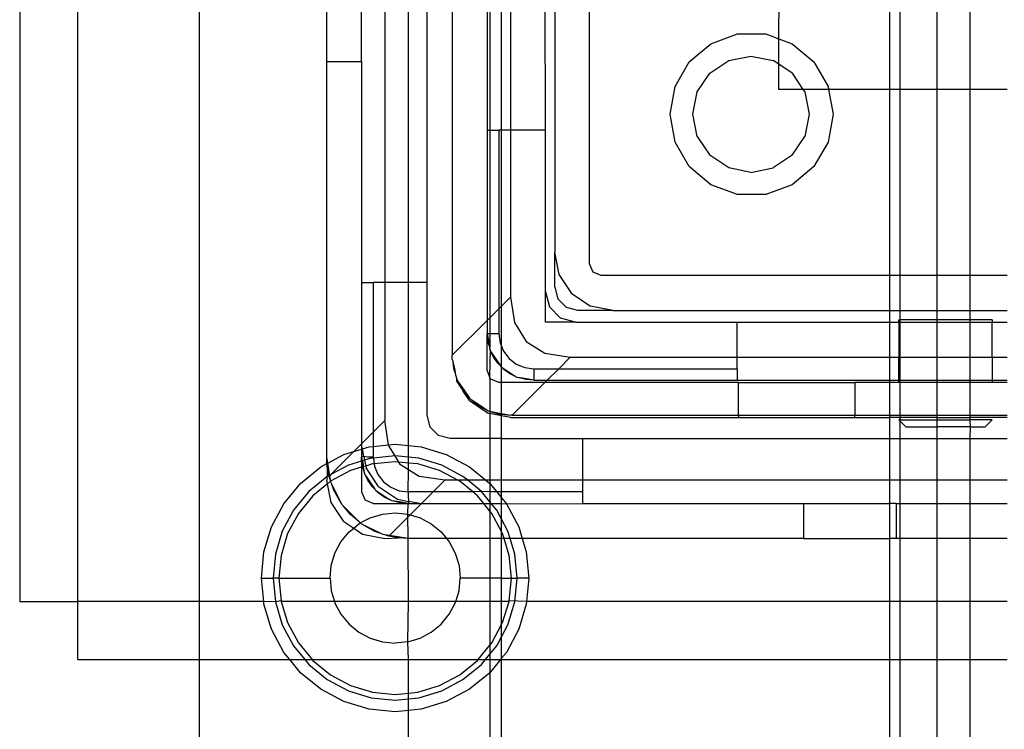
# Model space of a CAD drawing. Extents: x -101 to 101, y -32 to 33.
# Drawn here: x -34 to -32, y -22 to -21 of the extents above; entities that cross this region are included whole.
import ezdxf

# ---------------------------------------------------------------- set-up
doc = ezdxf.new("R2010")
doc.units = 0
doc.header["$MEASUREMENT"] = 0
doc.layers.get('0').update_dxf_attribs({"linetype": 'CONTINUOUS'})

msp = doc.modelspace()

# ---------------------------------------------------------------- linework, layer by layer
for p, q in [((-33.9709, -18.8374), (-33.9709, -21.7902)), ((-33.8725, -21.7902), (-33.8725, -18.8374)), ((-33.6673, -18.8374), (-33.6673, -21.7902)), ((-33.3528, -19.4004), (-33.3528, -21.2508)), ((-33.3129, -21.2508), (-33.3129, -19.4004)), ((-33.282, -19.4004), (-33.282, -21.2508)), ((-33.0064, -21.2193), (-33.0064, -19.4083)), ((-33.0654, -19.428), (-33.0654, -21.1996)), ((-32.6859, -20.8383), (-32.6851, -20.367)), ((-33.2387, -20.6996), (-33.2387, -21.3739)), ((-33.1796, -20.6996), (-33.1796, -20.9929)), ((-33.1751, -20.6996), (-33.1751, -20.9929)), ((-33.1555, -20.9929), (-33.1555, -20.6996)), ((-33.1402, -20.6996), (-33.1402, -20.9929)), ((-33.0812, -20.9929), (-33.0819, -20.698)), ((-33.4513, -20.8768), (-33.4513, -20.7193)), ((-33.3922, -20.8768), (-33.3922, -20.7193)), ((-32.362, -20.924), (-32.362, -20.7465)), ((-32.4983, -20.924), (-32.4983, -20.763)), ((-32.4813, -20.7738), (-32.4813, -20.924)), ((-32.4188, -20.7774), (-32.4188, -20.924)), ((-32.8011, -20.8466), (-32.7561, -20.8302)), ((-32.7561, -20.8302), (-32.7083, -20.8302)), ((-32.7083, -20.8302), (-32.6859, -20.8383)), ((-32.8378, -20.8773), (-32.8011, -20.8466)), ((-32.6859, -20.8383), (-32.6633, -20.8466)), ((-32.6859, -20.8815), (-32.6859, -20.8383)), ((-32.6633, -20.8466), (-32.6267, -20.8773)), ((-33.4513, -21.5461), (-33.4513, -20.8768)), ((-33.4513, -20.8768), (-33.3922, -20.8768)), ((-33.3922, -20.8768), (-33.3922, -21.2508)), ((-32.8617, -20.9188), (-32.8378, -20.8773)), ((-32.8029, -20.8963), (-32.7709, -20.875)), ((-32.7709, -20.875), (-32.7333, -20.8675)), ((-32.7333, -20.8675), (-32.6956, -20.875)), ((-32.6859, -20.8815), (-32.6956, -20.875)), ((-32.6267, -20.8773), (-32.6027, -20.9188)), ((-32.8242, -20.9282), (-32.8029, -20.8963)), ((-32.6859, -20.924), (-32.6859, -20.8815)), ((-32.6637, -20.8963), (-32.6859, -20.8815)), ((-32.6637, -20.8963), (-32.6452, -20.924)), ((-32.87, -20.9659), (-32.8617, -20.9188)), ((-32.8317, -20.9659), (-32.8242, -20.9282)), ((-32.6452, -20.924), (-32.6859, -20.924)), ((-32.6452, -20.924), (-32.6423, -20.9282)), ((-32.6018, -20.924), (-32.6452, -20.924)), ((-32.6423, -20.9282), (-32.6349, -20.9659)), ((-32.6027, -20.9188), (-32.6018, -20.924)), ((-32.6018, -20.924), (-32.5944, -20.9659)), ((-32.4983, -20.924), (-32.6018, -20.924)), ((-32.4813, -20.924), (-32.4983, -20.924)), ((-32.4983, -21.239), (-32.4983, -20.924)), ((-32.4188, -20.924), (-32.4813, -20.924)), ((-32.4813, -20.924), (-32.4813, -21.239)), ((-32.362, -20.924), (-32.4188, -20.924)), ((-32.4188, -20.924), (-32.4188, -21.239)), ((-32.2994, -20.924), (-32.362, -20.924)), ((-32.362, -21.239), (-32.362, -20.924)), ((-32.8617, -21.013), (-32.87, -20.9659)), ((-32.8242, -21.0036), (-32.8317, -20.9659)), ((-32.6349, -20.9659), (-32.6423, -21.0036)), ((-32.5944, -20.9659), (-32.6027, -21.013)), ((-33.1796, -20.9929), (-33.1796, -21.3149)), ((-33.1796, -20.9929), (-33.1751, -20.9929)), ((-33.1751, -20.9929), (-33.1599, -20.9929)), ((-33.1751, -20.9929), (-33.1751, -21.3104)), ((-33.1599, -20.9929), (-33.1599, -21.2952)), ((-33.1555, -20.9929), (-33.1599, -20.9929)), ((-33.1402, -20.9929), (-33.1555, -20.9929)), ((-33.1555, -21.2907), (-33.1555, -20.9929)), ((-33.1402, -20.9929), (-33.1402, -21.2755)), ((-33.0812, -20.9929), (-33.1402, -20.9929)), ((-33.0812, -21.2665), (-33.0812, -20.9929)), ((-32.8378, -21.0545), (-32.8617, -21.013)), ((-32.8242, -21.0036), (-32.8029, -21.0355)), ((-32.6637, -21.0355), (-32.6423, -21.0036)), ((-32.6027, -21.013), (-32.6267, -21.0545)), ((-32.7709, -21.0568), (-32.8029, -21.0355)), ((-32.6637, -21.0355), (-32.6956, -21.0568)), ((-32.8011, -21.0852), (-32.8378, -21.0545)), ((-32.7333, -21.0643), (-32.7709, -21.0568)), ((-32.7333, -21.0643), (-32.6956, -21.0568)), ((-32.6267, -21.0545), (-32.6633, -21.0852)), ((-32.7561, -21.1016), (-32.8011, -21.0852)), ((-32.6633, -21.0852), (-32.7083, -21.1016)), ((-32.7083, -21.1016), (-32.7561, -21.1016)), ((-33.0654, -21.2587), (-33.0654, -21.1996)), ((-33.0579, -21.2373), (-33.0654, -21.1996)), ((-33.0006, -21.2332), (-33.0064, -21.2193)), ((-33.0366, -21.2692), (-33.0579, -21.2373)), ((-32.9867, -21.239), (-33.0006, -21.2332)), ((-32.4983, -21.239), (-32.9867, -21.239)), ((-32.4813, -21.239), (-32.4983, -21.239)), ((-32.4983, -21.298), (-32.4983, -21.239)), ((-32.4188, -21.239), (-32.4813, -21.239)), ((-32.4813, -21.239), (-32.4813, -21.298)), ((-32.362, -21.239), (-32.4188, -21.239)), ((-32.4188, -21.239), (-32.4188, -21.298)), ((-32.2994, -21.239), (-32.362, -21.239)), ((-32.362, -21.298), (-32.362, -21.239)), ((-33.3922, -21.2508), (-33.3725, -21.2508)), ((-33.3922, -21.2508), (-33.3922, -21.5235)), ((-33.3528, -21.2508), (-33.3725, -21.2508)), ((-33.3725, -21.2508), (-33.3725, -21.5038)), ((-33.3528, -21.2508), (-33.3528, -21.4842)), ((-33.3129, -21.2508), (-33.3528, -21.2508)), ((-33.282, -21.2508), (-33.3129, -21.2508)), ((-33.3129, -21.5267), (-33.3129, -21.2508)), ((-33.282, -21.2508), (-33.282, -21.4752)), ((-33.0654, -21.2587), (-33.0602, -21.2784)), ((-33.1402, -21.2755), (-33.1555, -21.2907)), ((-33.1402, -21.2755), (-33.1336, -21.3186)), ((-33.0812, -21.3177), (-33.0812, -21.2665)), ((-33.0812, -21.2665), (-33.0743, -21.2921)), ((-33.0457, -21.2928), (-33.0602, -21.2784)), ((-33.0366, -21.2692), (-33.0047, -21.2905)), ((-33.1599, -21.2952), (-33.1751, -21.3104)), ((-33.1555, -21.2907), (-33.1599, -21.2952)), ((-33.1599, -21.2952), (-33.1599, -21.3374)), ((-33.1555, -21.3586), (-33.1555, -21.2907)), ((-33.0556, -21.3109), (-33.0743, -21.2921)), ((-33.0261, -21.298), (-33.0457, -21.2928)), ((-32.967, -21.298), (-33.0047, -21.2905)), ((-33.1751, -21.3104), (-33.1796, -21.3149)), ((-33.1751, -21.3104), (-33.1751, -21.3374)), ((-33.03, -21.3177), (-33.0556, -21.3109)), ((-32.967, -21.298), (-33.0261, -21.298)), ((-32.967, -21.298), (-32.4983, -21.298)), ((-32.4983, -21.298), (-32.4813, -21.298)), ((-32.4983, -21.3177), (-32.4983, -21.298)), ((-32.4828, -21.3177), (-32.4828, -21.3138)), ((-32.4828, -21.3138), (-32.4813, -21.3138)), ((-32.4813, -21.298), (-32.4188, -21.298)), ((-32.4813, -21.298), (-32.4813, -21.3138)), ((-32.4813, -21.3138), (-32.4813, -21.3177)), ((-32.4188, -21.3138), (-32.4813, -21.3138)), ((-32.4188, -21.298), (-32.362, -21.298)), ((-32.4188, -21.298), (-32.4188, -21.3138)), ((-32.4188, -21.3138), (-32.4188, -21.3177)), ((-32.362, -21.3138), (-32.4188, -21.3138)), ((-32.362, -21.298), (-32.2994, -21.298)), ((-32.362, -21.3138), (-32.362, -21.298)), ((-32.362, -21.3177), (-32.362, -21.3138)), ((-32.3253, -21.3138), (-32.362, -21.3138)), ((-32.3253, -21.3138), (-32.3253, -21.3177)), ((-33.1796, -21.3149), (-33.2387, -21.3739)), ((-33.1796, -21.3149), (-33.1796, -21.3374)), ((-33.1336, -21.3186), (-33.114, -21.3506)), ((-33.03, -21.3177), (-33.0812, -21.3177)), ((-33.03, -21.3177), (-32.7564, -21.3177)), ((-32.7564, -21.3768), (-32.7564, -21.3177)), ((-32.7564, -21.3177), (-32.4983, -21.3177)), ((-32.4983, -21.3177), (-32.4828, -21.3177)), ((-32.4983, -21.3768), (-32.4983, -21.3177)), ((-32.4828, -21.3177), (-32.4813, -21.3177)), ((-32.4828, -21.3177), (-32.4828, -21.3768)), ((-32.4813, -21.3177), (-32.4188, -21.3177)), ((-32.4813, -21.3177), (-32.4813, -21.3768)), ((-32.4188, -21.3177), (-32.362, -21.3177)), ((-32.4188, -21.3177), (-32.4188, -21.3768)), ((-32.362, -21.3177), (-32.3253, -21.3177)), ((-32.362, -21.3768), (-32.362, -21.3177)), ((-32.3253, -21.3177), (-32.2994, -21.3177)), ((-32.3253, -21.3768), (-32.3253, -21.3177)), ((-33.1796, -21.4004), (-33.1796, -21.3374)), ((-33.1784, -21.3511), (-33.1796, -21.3374)), ((-33.1751, -21.3374), (-33.1796, -21.3374)), ((-33.1796, -21.3374), (-33.1751, -21.3599)), ((-33.1751, -21.3374), (-33.1751, -21.3599)), ((-33.1599, -21.3374), (-33.1751, -21.3374)), ((-33.1599, -21.3374), (-33.1579, -21.3527)), ((-33.1751, -21.3599), (-33.1784, -21.3511)), ((-33.1751, -21.3633), (-33.1751, -21.3599)), ((-33.1749, -21.3643), (-33.1751, -21.3633)), ((-33.1579, -21.3527), (-33.1555, -21.3586)), ((-33.1555, -21.3586), (-33.152, -21.3669)), ((-33.1555, -21.3938), (-33.1555, -21.3586)), ((-33.114, -21.3506), (-33.0821, -21.3702)), ((-33.2387, -21.3807), (-33.2387, -21.3739)), ((-33.1749, -21.3643), (-33.1756, -21.4101)), ((-33.1736, -21.3675), (-33.1749, -21.3643)), ((-33.1728, -21.3688), (-33.1736, -21.3675)), ((-33.1691, -21.3768), (-33.1728, -21.3688)), ((-33.1728, -21.3688), (-33.1574, -21.3918)), ((-33.1612, -21.388), (-33.1691, -21.3768)), ((-33.152, -21.3669), (-33.1426, -21.3792)), ((-33.1426, -21.3792), (-33.1304, -21.3886)), ((-33.0821, -21.3702), (-33.039, -21.3768)), ((-33.0586, -21.3965), (-33.039, -21.3768)), ((-33.039, -21.3768), (-32.7564, -21.3768)), ((-32.7564, -21.3965), (-32.7564, -21.3768)), ((-32.7564, -21.3768), (-32.4983, -21.3768)), ((-32.4983, -21.3768), (-32.4828, -21.3768)), ((-32.4983, -21.4162), (-32.4983, -21.3768)), ((-32.4828, -21.3768), (-32.4813, -21.3768)), ((-32.4828, -21.4162), (-32.4828, -21.3768)), ((-32.4813, -21.3768), (-32.4188, -21.3768)), ((-32.4813, -21.3768), (-32.4813, -21.4162)), ((-32.4188, -21.3768), (-32.362, -21.3768)), ((-32.4188, -21.3768), (-32.4188, -21.4162)), ((-32.362, -21.3768), (-32.3253, -21.3768)), ((-32.362, -21.4162), (-32.362, -21.3768)), ((-32.3253, -21.3768), (-32.2994, -21.3768)), ((-32.3253, -21.3768), (-32.3253, -21.4162)), ((-33.2387, -21.3807), (-33.238, -21.3835)), ((-33.238, -21.3835), (-33.2379, -21.3846)), ((-33.2379, -21.3846), (-33.2343, -21.3989)), ((-33.2379, -21.3846), (-33.2368, -21.396)), ((-33.2368, -21.396), (-33.234, -21.4043)), ((-33.1574, -21.3918), (-33.1612, -21.388)), ((-33.1565, -21.3931), (-33.1574, -21.3918)), ((-33.1565, -21.3931), (-33.1555, -21.3938)), ((-33.1515, -21.3977), (-33.1555, -21.3938)), ((-33.1555, -21.4201), (-33.1555, -21.3938)), ((-33.1555, -21.3938), (-33.1322, -21.4093)), ((-33.1304, -21.3886), (-33.1161, -21.3945)), ((-33.1161, -21.3945), (-33.1009, -21.3965)), ((-33.1009, -21.3965), (-33.0586, -21.3965)), ((-33.1009, -21.3965), (-33.1009, -21.4162)), ((-33.0783, -21.4162), (-33.0586, -21.3965)), ((-33.0586, -21.3965), (-32.7564, -21.3965)), ((-32.7564, -21.3965), (-32.7564, -21.4162)), ((-33.2343, -21.3989), (-33.234, -21.4043)), ((-33.234, -21.4043), (-33.2334, -21.4069)), ((-33.2334, -21.4069), (-33.2312, -21.4145)), ((-33.1796, -21.4004), (-33.1756, -21.4101)), ((-33.1751, -21.4112), (-33.1756, -21.4101)), ((-33.1738, -21.4143), (-33.1751, -21.4112)), ((-33.1751, -21.4112), (-33.1751, -21.4686)), ((-33.1402, -21.4056), (-33.1515, -21.3977)), ((-33.1322, -21.4093), (-33.1402, -21.4056)), ((-33.131, -21.4102), (-33.1322, -21.4093)), ((-33.131, -21.4102), (-33.1278, -21.4114)), ((-33.1145, -21.415), (-33.1278, -21.4114)), ((-33.1159, -21.4132), (-33.1278, -21.4114)), ((-33.1009, -21.4162), (-33.1159, -21.4132)), ((-33.2312, -21.4145), (-33.23, -21.4172)), ((-33.2312, -21.4184), (-33.2312, -21.4145)), ((-33.2312, -21.4184), (-33.2221, -21.4315)), ((-33.23, -21.4172), (-33.2288, -21.4188)), ((-33.2288, -21.4188), (-33.2192, -21.4325)), ((-33.2288, -21.4188), (-33.2221, -21.4315)), ((-33.1599, -21.4201), (-33.1738, -21.4143)), ((-33.1555, -21.4201), (-33.1599, -21.4201)), ((-33.0823, -21.4201), (-33.1555, -21.4201)), ((-33.1555, -21.4722), (-33.1555, -21.4201)), ((-33.1374, -21.4752), (-33.0823, -21.4201)), ((-33.1009, -21.4162), (-33.1145, -21.415)), ((-33.1009, -21.4162), (-33.0783, -21.4162)), ((-33.0823, -21.4201), (-33.0783, -21.4162)), ((-32.7544, -21.4201), (-33.0823, -21.4201)), ((-33.0783, -21.4162), (-32.7564, -21.4162)), ((-32.7564, -21.4162), (-32.4983, -21.4162)), ((-32.7544, -21.4752), (-32.7544, -21.4201)), ((-32.7544, -21.4201), (-32.5576, -21.4201)), ((-32.4983, -21.4201), (-32.5576, -21.4201)), ((-32.5576, -21.4201), (-32.5576, -21.4752)), ((-32.4983, -21.4162), (-32.4828, -21.4162)), ((-32.4983, -21.4201), (-32.4983, -21.4162)), ((-32.4983, -21.4752), (-32.4983, -21.4201)), ((-32.4828, -21.4201), (-32.4983, -21.4201)), ((-32.4828, -21.4201), (-32.4828, -21.4162)), ((-32.4828, -21.4162), (-32.4813, -21.4162)), ((-32.4813, -21.4201), (-32.4828, -21.4201)), ((-32.4813, -21.4162), (-32.4188, -21.4162)), ((-32.4813, -21.4162), (-32.4813, -21.4201)), ((-32.4813, -21.4201), (-32.4813, -21.4752)), ((-32.4188, -21.4201), (-32.4813, -21.4201)), ((-32.4188, -21.4162), (-32.362, -21.4162)), ((-32.4188, -21.4162), (-32.4188, -21.4201)), ((-32.4188, -21.4201), (-32.4188, -21.4752)), ((-32.362, -21.4201), (-32.4188, -21.4201)), ((-32.362, -21.4162), (-32.3253, -21.4162)), ((-32.362, -21.4201), (-32.362, -21.4162)), ((-32.362, -21.4752), (-32.362, -21.4201)), ((-32.3253, -21.4201), (-32.362, -21.4201)), ((-32.3253, -21.4162), (-32.3253, -21.4201)), ((-32.3253, -21.4162), (-32.2994, -21.4162)), ((-32.2994, -21.4201), (-32.3253, -21.4201)), ((-33.2221, -21.4315), (-33.2205, -21.4343)), ((-33.2098, -21.4503), (-33.2205, -21.4343)), ((-33.2205, -21.4343), (-33.2098, -21.4464)), ((-33.2192, -21.4325), (-33.2098, -21.4464)), ((-33.2098, -21.4464), (-33.2084, -21.4478)), ((-33.2098, -21.4503), (-33.1779, -21.4717)), ((-33.2084, -21.4478), (-33.2071, -21.4486)), ((-33.2071, -21.4486), (-33.1927, -21.4579)), ((-33.2071, -21.4486), (-33.1949, -21.4586)), ((-33.1949, -21.4586), (-33.1779, -21.4677)), ((-33.1927, -21.4579), (-33.1779, -21.4677)), ((-33.282, -21.4752), (-33.2767, -21.4949)), ((-33.1779, -21.4677), (-33.1751, -21.4686)), ((-33.1779, -21.4717), (-33.1751, -21.4722)), ((-33.1751, -21.4686), (-33.1594, -21.4733)), ((-33.1751, -21.4686), (-33.1586, -21.4716)), ((-33.1751, -21.4686), (-33.1751, -21.4722)), ((-33.1751, -21.4722), (-33.1751, -21.5146)), ((-33.1555, -21.4761), (-33.1751, -21.4722)), ((-33.1594, -21.4733), (-33.1555, -21.4737)), ((-33.1586, -21.4716), (-33.1555, -21.4722)), ((-33.1555, -21.4722), (-33.1402, -21.4752)), ((-33.1555, -21.4737), (-33.1555, -21.4722)), ((-33.1555, -21.4737), (-33.1402, -21.4752)), ((-33.1555, -21.4761), (-33.1555, -21.4737)), ((-33.1402, -21.4791), (-33.1555, -21.4761)), ((-33.1555, -21.5146), (-33.1555, -21.4761)), ((-33.1374, -21.4752), (-33.1402, -21.4752)), ((-33.1402, -21.4791), (-32.7544, -21.4791)), ((-33.1374, -21.4752), (-32.7544, -21.4752)), ((-32.7544, -21.4752), (-32.7544, -21.4791)), ((-32.7544, -21.4752), (-32.5576, -21.4752)), ((-32.7544, -21.4791), (-32.5576, -21.4791)), ((-32.5576, -21.4791), (-32.5576, -21.4752)), ((-32.5576, -21.4752), (-32.4983, -21.4752)), ((-32.5576, -21.4791), (-32.4983, -21.4791)), ((-32.4983, -21.4752), (-32.4813, -21.4752)), ((-32.4983, -21.4791), (-32.4983, -21.4752)), ((-32.4983, -21.5146), (-32.4983, -21.4791)), ((-32.4813, -21.4791), (-32.4983, -21.4791)), ((-32.4813, -21.4752), (-32.4188, -21.4752)), ((-32.4813, -21.4752), (-32.4813, -21.4791)), ((-32.4813, -21.4791), (-32.4807, -21.4831)), ((-32.4188, -21.4791), (-32.4813, -21.4791)), ((-32.4188, -21.4752), (-32.362, -21.4752)), ((-32.4188, -21.4752), (-32.4188, -21.4791)), ((-32.4188, -21.4791), (-32.4188, -21.4831)), ((-32.4188, -21.4791), (-32.362, -21.4791)), ((-32.362, -21.4752), (-32.2994, -21.4752)), ((-32.362, -21.4791), (-32.362, -21.4752)), ((-32.362, -21.4831), (-32.362, -21.4791)), ((-32.2994, -21.4791), (-32.362, -21.4791)), ((-33.3528, -21.4842), (-33.3725, -21.5038)), ((-33.3465, -21.5255), (-33.3528, -21.4842)), ((-33.2767, -21.4949), (-33.2623, -21.5093)), ((-32.4807, -21.4831), (-32.4828, -21.4831)), ((-32.4828, -21.4831), (-32.4813, -21.4845)), ((-32.4807, -21.4831), (-32.4813, -21.4845)), ((-32.4813, -21.4845), (-32.4813, -21.5146)), ((-32.4709, -21.4949), (-32.4813, -21.4845)), ((-32.4807, -21.4831), (-32.4188, -21.4831)), ((-32.4709, -21.4949), (-32.4188, -21.4949)), ((-32.4188, -21.4831), (-32.4188, -21.4949)), ((-32.4188, -21.4831), (-32.362, -21.4831)), ((-32.4188, -21.4949), (-32.4188, -21.5146)), ((-32.3617, -21.4949), (-32.4188, -21.4949)), ((-32.3617, -21.4949), (-32.362, -21.4831)), ((-32.3253, -21.4831), (-32.362, -21.4831)), ((-32.362, -21.5146), (-32.3617, -21.4949)), ((-32.3617, -21.4949), (-32.3371, -21.4949)), ((-32.3253, -21.4831), (-32.3371, -21.4949)), ((-33.3725, -21.5038), (-33.3922, -21.5235)), ((-33.3725, -21.5038), (-33.3725, -21.5281)), ((-33.2426, -21.5146), (-33.2623, -21.5093)), ((-33.3922, -21.5235), (-33.4052, -21.5365)), ((-33.3922, -21.5235), (-33.3922, -21.5264)), ((-33.391, -21.5322), (-33.3922, -21.5264)), ((-33.3922, -21.5264), (-33.3922, -21.5326)), ((-33.391, -21.5322), (-33.3797, -21.5288)), ((-33.3797, -21.5288), (-33.3725, -21.5281)), ((-33.3725, -21.5281), (-33.3465, -21.5255)), ((-33.3725, -21.5281), (-33.3725, -21.5461)), ((-33.3465, -21.5255), (-33.3355, -21.5244)), ((-33.3462, -21.5273), (-33.3465, -21.5255)), ((-33.3355, -21.5441), (-33.3462, -21.5273)), ((-33.3355, -21.5244), (-33.3129, -21.5267)), ((-33.3129, -21.5267), (-33.2913, -21.5288)), ((-33.3129, -21.5463), (-33.3129, -21.5267)), ((-33.2913, -21.5288), (-33.2489, -21.5417)), ((-33.1751, -21.5146), (-33.2426, -21.5146)), ((-33.1555, -21.5146), (-33.1751, -21.5146)), ((-33.1751, -21.5146), (-33.1751, -21.5854)), ((-33.1555, -21.5146), (-33.0182, -21.5146)), ((-33.1555, -21.5854), (-33.1555, -21.5146)), ((-33.0182, -21.5146), (-33.0182, -21.5854)), ((-33.0182, -21.5146), (-32.4983, -21.5146)), ((-32.4983, -21.5146), (-32.4813, -21.5146)), ((-32.4983, -21.5854), (-32.4983, -21.5146)), ((-32.4813, -21.5146), (-32.4188, -21.5146)), ((-32.4813, -21.5146), (-32.4813, -21.5854)), ((-32.4188, -21.5146), (-32.362, -21.5146)), ((-32.4188, -21.5146), (-32.4188, -21.5854)), ((-32.362, -21.5146), (-32.2994, -21.5146)), ((-32.362, -21.5854), (-32.362, -21.5146)), ((-33.4513, -21.5572), (-33.4513, -21.5461)), ((-33.4496, -21.5564), (-33.4513, -21.5461)), ((-33.4496, -21.5564), (-33.4221, -21.5417)), ((-33.4052, -21.5365), (-33.4444, -21.5758)), ((-33.4221, -21.5417), (-33.4052, -21.5365)), ((-33.4052, -21.5365), (-33.3922, -21.5326)), ((-33.3922, -21.5326), (-33.391, -21.5322)), ((-33.3922, -21.5326), (-33.3922, -21.5461)), ((-33.3885, -21.5452), (-33.3922, -21.5461)), ((-33.3922, -21.553), (-33.3922, -21.5461)), ((-33.3909, -21.5526), (-33.3922, -21.5461)), ((-33.3885, -21.5452), (-33.391, -21.5322)), ((-33.3824, -21.5461), (-33.3885, -21.5452)), ((-33.3885, -21.5452), (-33.3872, -21.5515)), ((-33.3725, -21.5461), (-33.3824, -21.5461)), ((-33.3725, -21.5461), (-33.3723, -21.5477)), ((-33.3355, -21.5441), (-33.3723, -21.5477)), ((-33.3129, -21.5463), (-33.3355, -21.5441)), ((-33.3295, -21.5545), (-33.3355, -21.5441)), ((-33.2952, -21.5481), (-33.3129, -21.5463)), ((-33.3129, -21.5562), (-33.3129, -21.5463)), ((-33.2489, -21.5417), (-33.2097, -21.5626)), ((-33.4956, -21.5907), (-33.4613, -21.5626)), ((-33.4613, -21.5626), (-33.4513, -21.5572)), ((-33.4513, -21.5572), (-33.4496, -21.5564)), ((-33.4503, -21.5625), (-33.4513, -21.5572)), ((-33.4476, -21.5774), (-33.4503, -21.5625)), ((-33.4503, -21.5625), (-33.4503, -21.5789)), ((-33.4463, -21.5776), (-33.4496, -21.5564)), ((-33.4146, -21.5598), (-33.4444, -21.5758)), ((-33.3922, -21.553), (-33.4146, -21.5598)), ((-33.3922, -21.5633), (-33.4108, -21.5689)), ((-33.3909, -21.5526), (-33.3922, -21.553)), ((-33.391, -21.5597), (-33.3922, -21.553)), ((-33.3922, -21.553), (-33.3922, -21.5633)), ((-33.3902, -21.5627), (-33.3922, -21.5633)), ((-33.3922, -21.5633), (-33.3922, -21.6051)), ((-33.3902, -21.5627), (-33.391, -21.5597)), ((-33.3872, -21.5515), (-33.3909, -21.5526)), ((-33.3909, -21.5526), (-33.389, -21.5623)), ((-33.389, -21.5623), (-33.3902, -21.5627)), ((-33.3875, -21.573), (-33.3902, -21.5627)), ((-33.3853, -21.5612), (-33.389, -21.5623)), ((-33.3875, -21.573), (-33.389, -21.5623)), ((-33.3758, -21.5481), (-33.3872, -21.5515)), ((-33.3872, -21.5515), (-33.3853, -21.5612)), ((-33.3739, -21.5577), (-33.3853, -21.5612)), ((-33.3853, -21.5612), (-33.3847, -21.5641)), ((-33.3723, -21.5477), (-33.3758, -21.5481)), ((-33.371, -21.5574), (-33.3739, -21.5577)), ((-33.3723, -21.5477), (-33.371, -21.5574)), ((-33.3355, -21.5539), (-33.371, -21.5574)), ((-33.371, -21.5574), (-33.3705, -21.5614)), ((-33.3705, -21.5614), (-33.3646, -21.5756)), ((-33.3295, -21.5545), (-33.3355, -21.5539)), ((-33.3266, -21.5592), (-33.3295, -21.5545)), ((-33.3129, -21.5562), (-33.3295, -21.5545)), ((-33.3129, -21.5676), (-33.3266, -21.5592)), ((-33.2971, -21.5577), (-33.3129, -21.5562)), ((-33.3129, -21.5676), (-33.3129, -21.5562)), ((-33.2602, -21.5689), (-33.2971, -21.5577)), ((-33.2564, -21.5598), (-33.2952, -21.5481)), ((-33.2207, -21.5789), (-33.2564, -21.5598)), ((-33.2097, -21.5626), (-33.1819, -21.5854)), ((-33.4513, -21.5797), (-33.4817, -21.6046)), ((-33.4503, -21.5789), (-33.4513, -21.5797)), ((-33.4513, -21.5797), (-33.4513, -21.5854)), ((-33.4476, -21.5774), (-33.4503, -21.5789)), ((-33.4473, -21.5787), (-33.4476, -21.5774)), ((-33.4463, -21.5776), (-33.4476, -21.5774)), ((-33.4463, -21.5776), (-33.4473, -21.5787)), ((-33.445, -21.5855), (-33.4473, -21.5787)), ((-33.4444, -21.5758), (-33.4463, -21.5776)), ((-33.445, -21.5855), (-33.4463, -21.5776)), ((-33.4108, -21.5689), (-33.4449, -21.5871)), ((-33.3862, -21.5762), (-33.3875, -21.573)), ((-33.3854, -21.5774), (-33.3862, -21.5762)), ((-33.3817, -21.5854), (-33.3854, -21.5774)), ((-33.3854, -21.5774), (-33.37, -21.6005)), ((-33.3634, -21.596), (-33.3847, -21.5641)), ((-33.3646, -21.5756), (-33.3552, -21.5878)), ((-33.3135, -21.6051), (-33.3129, -21.5676)), ((-33.2947, -21.5788), (-33.3129, -21.5676)), ((-33.2516, -21.5854), (-33.2947, -21.5788)), ((-33.2293, -21.5854), (-33.2602, -21.5689)), ((-33.2127, -21.5854), (-33.2207, -21.5789)), ((-33.5237, -21.625), (-33.4956, -21.5907)), ((-33.4501, -21.5914), (-33.4747, -21.6116)), ((-33.4501, -21.5914), (-33.4513, -21.5854)), ((-33.4449, -21.5871), (-33.4501, -21.5914)), ((-33.4438, -21.6231), (-33.4501, -21.5914)), ((-33.4449, -21.5871), (-33.445, -21.5855)), ((-33.4445, -21.5887), (-33.4449, -21.5871)), ((-33.4427, -21.5921), (-33.4445, -21.5887)), ((-33.427, -21.6242), (-33.4427, -21.5921)), ((-33.4393, -21.6023), (-33.4427, -21.5921)), ((-33.3738, -21.5967), (-33.3817, -21.5854)), ((-33.37, -21.6005), (-33.3738, -21.5967)), ((-33.3634, -21.596), (-33.3314, -21.6173)), ((-33.3552, -21.5878), (-33.343, -21.5972)), ((-33.343, -21.5972), (-33.3287, -21.6031)), ((-33.2516, -21.5854), (-33.2712, -21.6051)), ((-33.2293, -21.5854), (-33.2516, -21.5854)), ((-33.2261, -21.5871), (-33.2293, -21.5854)), ((-33.2127, -21.5854), (-33.2293, -21.5854)), ((-33.2042, -21.6051), (-33.2261, -21.5871)), ((-33.1893, -21.6046), (-33.2127, -21.5854)), ((-33.1819, -21.5854), (-33.2127, -21.5854)), ((-33.1819, -21.5854), (-33.1754, -21.5907)), ((-33.1751, -21.5854), (-33.1819, -21.5854)), ((-33.1751, -21.5854), (-33.1754, -21.5907)), ((-33.1754, -21.5907), (-33.1636, -21.6051)), ((-33.1754, -21.5907), (-33.1751, -21.6051)), ((-33.1555, -21.5854), (-33.1751, -21.5854)), ((-33.0182, -21.5854), (-33.1555, -21.5854)), ((-33.1555, -21.6051), (-33.1555, -21.5854)), ((-33.0182, -21.5854), (-33.0182, -21.6051)), ((-32.4983, -21.5854), (-33.0182, -21.5854)), ((-32.4983, -21.6248), (-32.4983, -21.5854)), ((-32.4813, -21.5854), (-32.4983, -21.5854)), ((-32.4188, -21.5854), (-32.4813, -21.5854)), ((-32.4813, -21.5854), (-32.4813, -21.6248)), ((-32.362, -21.5854), (-32.4188, -21.5854)), ((-32.4188, -21.5854), (-32.4188, -21.6248)), ((-32.2994, -21.5854), (-32.362, -21.5854)), ((-32.362, -21.6248), (-32.362, -21.5854)), ((-33.4817, -21.6046), (-33.5074, -21.636)), ((-33.4747, -21.6116), (-33.4992, -21.6414)), ((-33.427, -21.6242), (-33.4393, -21.6023)), ((-33.3922, -21.6051), (-33.3864, -21.619)), ((-33.3691, -21.6017), (-33.37, -21.6005)), ((-33.3679, -21.6026), (-33.3691, -21.6017)), ((-33.3641, -21.6064), (-33.3679, -21.6026)), ((-33.3679, -21.6026), (-33.3448, -21.618)), ((-33.3528, -21.6143), (-33.3641, -21.6064)), ((-33.3287, -21.6031), (-33.3135, -21.6051)), ((-33.3135, -21.6051), (-33.3135, -21.615)), ((-33.2712, -21.6051), (-33.3135, -21.6051)), ((-33.2712, -21.6051), (-33.2909, -21.6248)), ((-33.2042, -21.6051), (-33.2712, -21.6051)), ((-33.1893, -21.6046), (-33.2042, -21.6051)), ((-33.1963, -21.6116), (-33.2042, -21.6051)), ((-33.1855, -21.6248), (-33.1963, -21.6116)), ((-33.1751, -21.622), (-33.1893, -21.6046)), ((-33.1751, -21.6051), (-33.1893, -21.6046)), ((-33.1751, -21.6051), (-33.1751, -21.622)), ((-33.1636, -21.6051), (-33.1751, -21.6051)), ((-33.1636, -21.6051), (-33.1555, -21.6151)), ((-33.1555, -21.6051), (-33.1636, -21.6051)), ((-33.0182, -21.6051), (-33.1555, -21.6051)), ((-33.1555, -21.6151), (-33.1555, -21.6051)), ((-33.0182, -21.6051), (-33.0182, -21.6248)), ((-33.5446, -21.6642), (-33.5237, -21.625)), ((-33.4224, -21.655), (-33.4438, -21.6231)), ((-33.4255, -21.6259), (-33.427, -21.6242)), ((-33.4249, -21.6271), (-33.4255, -21.6259)), ((-33.4228, -21.6292), (-33.4249, -21.6271)), ((-33.3966, -21.6554), (-33.4228, -21.6292)), ((-33.4109, -21.6435), (-33.4228, -21.6292)), ((-33.3725, -21.6248), (-33.3864, -21.619)), ((-33.3725, -21.6248), (-33.3135, -21.6248)), ((-33.3448, -21.618), (-33.3528, -21.6143)), ((-33.3436, -21.6188), (-33.3448, -21.618)), ((-33.3404, -21.6201), (-33.3436, -21.6188)), ((-33.3271, -21.6236), (-33.3404, -21.6201)), ((-33.3285, -21.6218), (-33.3404, -21.6201)), ((-33.3314, -21.6173), (-33.3126, -21.6211)), ((-33.3135, -21.6248), (-33.3285, -21.6218)), ((-33.3135, -21.6248), (-33.3271, -21.6236)), ((-33.314, -21.6427), (-33.3135, -21.6248)), ((-33.3135, -21.615), (-33.3126, -21.6211)), ((-33.3126, -21.6211), (-33.3135, -21.6248)), ((-33.3135, -21.6248), (-33.2938, -21.6248)), ((-33.2938, -21.6248), (-33.3126, -21.6211)), ((-33.2909, -21.6248), (-33.31, -21.6439)), ((-33.2938, -21.6248), (-33.2909, -21.6248)), ((-33.2909, -21.6248), (-33.1855, -21.6248)), ((-33.1751, -21.6374), (-33.1855, -21.6248)), ((-33.1855, -21.6248), (-33.1751, -21.6248)), ((-33.1728, -21.6248), (-33.1751, -21.622)), ((-33.1751, -21.622), (-33.1751, -21.6248)), ((-33.1751, -21.6248), (-33.1751, -21.6374)), ((-33.1751, -21.6248), (-33.1728, -21.6248)), ((-33.1636, -21.636), (-33.1728, -21.6248)), ((-33.1728, -21.6248), (-33.1555, -21.6248)), ((-33.1555, -21.6151), (-33.1473, -21.625)), ((-33.1555, -21.6248), (-33.1555, -21.6151)), ((-33.1555, -21.6248), (-33.1473, -21.625)), ((-33.1555, -21.6513), (-33.1555, -21.6248)), ((-33.1473, -21.625), (-33.0182, -21.6248)), ((-33.1473, -21.625), (-33.1264, -21.6642)), ((-33.0182, -21.6248), (-32.6442, -21.6248)), ((-32.6442, -21.6248), (-32.6442, -21.6839)), ((-32.6442, -21.6248), (-32.4983, -21.6248)), ((-32.4983, -21.6839), (-32.4983, -21.6248)), ((-32.4867, -21.6248), (-32.4983, -21.6248)), ((-32.4867, -21.6248), (-32.4813, -21.6248)), ((-32.4867, -21.6839), (-32.4867, -21.6248)), ((-32.4813, -21.6248), (-32.4188, -21.6248)), ((-32.4813, -21.6248), (-32.4813, -21.6839)), ((-32.4188, -21.6248), (-32.362, -21.6248)), ((-32.4188, -21.6248), (-32.4188, -21.6839)), ((-32.362, -21.6248), (-32.2994, -21.6248)), ((-32.362, -21.6839), (-32.362, -21.6248)), ((-33.5074, -21.636), (-33.5265, -21.6717)), ((-33.4992, -21.6414), (-33.5174, -21.6755)), ((-33.3966, -21.6554), (-33.4109, -21.6435)), ((-33.3777, -21.649), (-33.357, -21.6427)), ((-33.357, -21.6427), (-33.3355, -21.6406)), ((-33.345, -21.6789), (-33.31, -21.6439)), ((-33.3355, -21.6406), (-33.314, -21.6427)), ((-33.3135, -21.6839), (-33.314, -21.6427)), ((-33.314, -21.6427), (-33.31, -21.6439)), ((-33.31, -21.6439), (-33.2933, -21.649)), ((-33.1718, -21.6414), (-33.1751, -21.6374)), ((-33.1751, -21.6374), (-33.1751, -21.6839)), ((-33.1555, -21.6721), (-33.1718, -21.6414)), ((-33.1555, -21.6513), (-33.1636, -21.636)), ((-33.4224, -21.655), (-33.4055, -21.6663)), ((-33.4055, -21.6663), (-33.3968, -21.6591)), ((-33.3968, -21.6591), (-33.3945, -21.6576)), ((-33.3945, -21.6576), (-33.3966, -21.6554)), ((-33.3945, -21.6576), (-33.3777, -21.649)), ((-33.3933, -21.6581), (-33.3945, -21.6576)), ((-33.3916, -21.6596), (-33.3933, -21.6581)), ((-33.3697, -21.6719), (-33.3916, -21.6596)), ((-33.3595, -21.6754), (-33.3916, -21.6596)), ((-33.2933, -21.649), (-33.2743, -21.6591)), ((-33.2743, -21.6591), (-33.2576, -21.6728)), ((-33.1445, -21.6717), (-33.1555, -21.6513)), ((-33.1555, -21.6721), (-33.1555, -21.6513)), ((-33.5575, -21.7066), (-33.5446, -21.6642)), ((-33.5265, -21.6717), (-33.5382, -21.7105)), ((-33.5174, -21.6755), (-33.5286, -21.7124)), ((-33.4272, -21.6896), (-33.4135, -21.6728)), ((-33.4135, -21.6728), (-33.4055, -21.6663)), ((-33.4055, -21.6663), (-33.3905, -21.6764)), ((-33.3905, -21.6764), (-33.3528, -21.6839)), ((-33.3595, -21.6754), (-33.3697, -21.6719)), ((-33.356, -21.6771), (-33.3595, -21.6754)), ((-33.3529, -21.6776), (-33.356, -21.6771)), ((-33.345, -21.6789), (-33.3529, -21.6776)), ((-33.3461, -21.68), (-33.3529, -21.6776)), ((-33.345, -21.6789), (-33.3461, -21.68)), ((-33.3299, -21.6829), (-33.3461, -21.68)), ((-33.3135, -21.6839), (-33.345, -21.6789)), ((-33.2576, -21.6728), (-33.2485, -21.6839)), ((-33.1536, -21.6755), (-33.1555, -21.6721)), ((-33.1555, -21.6839), (-33.1555, -21.6721)), ((-33.1511, -21.6839), (-33.1536, -21.6755)), ((-33.1408, -21.6839), (-33.1445, -21.6717)), ((-33.1264, -21.6642), (-33.1204, -21.6839)), ((-33.4374, -21.7086), (-33.4272, -21.6896)), ((-33.3528, -21.6839), (-33.3299, -21.6829)), ((-33.3135, -21.6839), (-33.3299, -21.6829)), ((-33.2485, -21.6839), (-33.3135, -21.6839)), ((-33.3129, -21.7902), (-33.3135, -21.6839)), ((-33.2485, -21.6839), (-33.2438, -21.6896)), ((-33.1751, -21.6839), (-33.2485, -21.6839)), ((-33.2438, -21.6896), (-33.2337, -21.7086)), ((-33.1555, -21.6839), (-33.1751, -21.6839)), ((-33.1751, -21.6839), (-33.1751, -21.7508)), ((-33.1511, -21.6839), (-33.1555, -21.6839)), ((-33.1555, -21.7508), (-33.1555, -21.6839)), ((-33.1424, -21.7124), (-33.1511, -21.6839)), ((-33.1408, -21.6839), (-33.1511, -21.6839)), ((-33.1328, -21.7105), (-33.1408, -21.6839)), ((-33.1204, -21.6839), (-33.1408, -21.6839)), ((-33.1204, -21.6839), (-33.1135, -21.7066)), ((-32.6442, -21.6839), (-33.1204, -21.6839)), ((-32.6442, -21.6839), (-32.4983, -21.6839)), ((-32.4983, -21.7902), (-32.4983, -21.6839)), ((-32.4867, -21.6839), (-32.4983, -21.6839)), ((-32.4813, -21.6839), (-32.4867, -21.6839)), ((-32.4188, -21.6839), (-32.4813, -21.6839)), ((-32.4813, -21.6839), (-32.4813, -21.7902)), ((-32.362, -21.6839), (-32.4188, -21.6839)), ((-32.4188, -21.6839), (-32.4188, -21.7902)), ((-32.2994, -21.6839), (-32.362, -21.6839)), ((-32.362, -21.7902), (-32.362, -21.6839)), ((-33.5619, -21.7508), (-33.5575, -21.7066)), ((-33.5382, -21.7105), (-33.5422, -21.7508)), ((-33.5286, -21.7124), (-33.5324, -21.7508)), ((-33.4436, -21.7293), (-33.4374, -21.7086)), ((-33.2337, -21.7086), (-33.2274, -21.7293)), ((-33.1387, -21.7508), (-33.1424, -21.7124)), ((-33.1288, -21.7508), (-33.1328, -21.7105)), ((-33.1135, -21.7066), (-33.1091, -21.7508)), ((-33.4457, -21.7508), (-33.4436, -21.7293)), ((-33.2274, -21.7293), (-33.2253, -21.7508)), ((-33.558, -21.7902), (-33.5619, -21.7508)), ((-33.5619, -21.7508), (-33.5422, -21.7508)), ((-33.5422, -21.7508), (-33.5382, -21.7911)), ((-33.5324, -21.7508), (-33.5422, -21.7508)), ((-33.5324, -21.7508), (-33.5286, -21.7892)), ((-33.5324, -21.7508), (-33.4457, -21.7508)), ((-33.4457, -21.7508), (-33.4436, -21.7723)), ((-33.2274, -21.7723), (-33.2253, -21.7508)), ((-33.1751, -21.7508), (-33.2253, -21.7508)), ((-33.1555, -21.7508), (-33.1751, -21.7508)), ((-33.1751, -21.7508), (-33.1751, -21.7902)), ((-33.1555, -21.7902), (-33.1555, -21.7508)), ((-33.1555, -21.7508), (-33.1387, -21.7508)), ((-33.1424, -21.7892), (-33.1387, -21.7508)), ((-33.1387, -21.7508), (-33.1288, -21.7508)), ((-33.1328, -21.7911), (-33.1288, -21.7508)), ((-33.1091, -21.7508), (-33.1288, -21.7508)), ((-33.1091, -21.7508), (-33.113, -21.7902)), ((-33.4436, -21.7723), (-33.4382, -21.7902)), ((-33.2328, -21.7902), (-33.2274, -21.7723)), ((-33.9709, -21.7902), (-33.8725, -21.7902)), ((-33.6673, -21.7902), (-33.8725, -21.7902)), ((-33.8725, -21.8886), (-33.8725, -21.7902)), ((-33.558, -21.7902), (-33.6673, -21.7902)), ((-33.6673, -21.7902), (-33.6673, -21.8886)), ((-33.5575, -21.795), (-33.558, -21.7902)), ((-33.5382, -21.7911), (-33.558, -21.7902)), ((-33.5446, -21.8374), (-33.5575, -21.795)), ((-33.5286, -21.7892), (-33.5382, -21.7911)), ((-33.5382, -21.7911), (-33.5265, -21.8299)), ((-33.5286, -21.7892), (-33.5283, -21.7902)), ((-33.5283, -21.7902), (-33.5174, -21.8261)), ((-33.4382, -21.7902), (-33.5283, -21.7902)), ((-33.4382, -21.7902), (-33.4374, -21.793)), ((-33.3129, -21.7902), (-33.4382, -21.7902)), ((-33.4374, -21.793), (-33.4272, -21.812)), ((-33.314, -21.8589), (-33.3129, -21.7902)), ((-33.2328, -21.7902), (-33.3129, -21.7902)), ((-33.2438, -21.812), (-33.2337, -21.793)), ((-33.2337, -21.793), (-33.2328, -21.7902)), ((-33.1751, -21.7902), (-33.2328, -21.7902)), ((-33.1751, -21.7902), (-33.1751, -21.8642)), ((-33.1555, -21.7902), (-33.1751, -21.7902)), ((-33.1555, -21.8295), (-33.1555, -21.7902)), ((-33.1427, -21.7902), (-33.1555, -21.7902)), ((-33.1536, -21.8261), (-33.1427, -21.7902)), ((-33.1445, -21.8299), (-33.1328, -21.7911)), ((-33.1427, -21.7902), (-33.1424, -21.7892)), ((-33.113, -21.7902), (-33.1424, -21.7892)), ((-33.1135, -21.795), (-33.1264, -21.8374)), ((-33.113, -21.7902), (-33.1135, -21.795)), ((-32.4983, -21.7902), (-33.113, -21.7902)), ((-32.4983, -21.8886), (-32.4983, -21.7902)), ((-32.4813, -21.7902), (-32.4983, -21.7902)), ((-32.4188, -21.7902), (-32.4813, -21.7902)), ((-32.4813, -21.7902), (-32.4813, -21.8886)), ((-32.362, -21.7902), (-32.4188, -21.7902)), ((-32.4188, -21.7902), (-32.4188, -21.8886)), ((-32.2994, -21.7902), (-32.362, -21.7902)), ((-32.362, -21.8886), (-32.362, -21.7902)), ((-33.4272, -21.812), (-33.4135, -21.8287)), ((-33.2576, -21.8287), (-33.2438, -21.812)), ((-33.5265, -21.8299), (-33.5074, -21.8656)), ((-33.5174, -21.8261), (-33.4992, -21.8602)), ((-33.4135, -21.8287), (-33.3968, -21.8425)), ((-33.2743, -21.8425), (-33.2576, -21.8287)), ((-33.1718, -21.8602), (-33.1555, -21.8295)), ((-33.1555, -21.8295), (-33.1536, -21.8261)), ((-33.1555, -21.8503), (-33.1555, -21.8295)), ((-33.1555, -21.8503), (-33.1445, -21.8299)), ((-33.5237, -21.8766), (-33.5446, -21.8374)), ((-33.3968, -21.8425), (-33.3777, -21.8526)), ((-33.2933, -21.8526), (-33.2743, -21.8425)), ((-33.1264, -21.8374), (-33.1473, -21.8766)), ((-33.4992, -21.8602), (-33.4759, -21.8886)), ((-33.3777, -21.8526), (-33.357, -21.8589)), ((-33.357, -21.8589), (-33.3355, -21.861)), ((-33.314, -21.8589), (-33.3355, -21.861)), ((-33.314, -21.8589), (-33.2933, -21.8526)), ((-33.3129, -21.8886), (-33.314, -21.8589)), ((-33.1751, -21.8642), (-33.1718, -21.8602)), ((-33.1636, -21.8656), (-33.1555, -21.8503)), ((-33.1555, -21.8865), (-33.1555, -21.8503)), ((-33.5138, -21.8886), (-33.5237, -21.8766)), ((-33.5074, -21.8656), (-33.4885, -21.8886)), ((-33.1952, -21.8886), (-33.1751, -21.8642)), ((-33.1825, -21.8886), (-33.1751, -21.8796)), ((-33.1751, -21.8642), (-33.1751, -21.8796)), ((-33.1751, -21.8796), (-33.1636, -21.8656)), ((-33.1751, -21.8796), (-33.1751, -21.8886)), ((-33.1473, -21.8766), (-33.1555, -21.8865)), ((-33.8725, -21.8886), (-33.6673, -21.8886)), ((-33.6673, -21.8886), (-33.5138, -21.8886)), ((-33.6673, -21.8886), (-33.6673, -22.0362)), ((-33.4956, -21.9109), (-33.5138, -21.8886)), ((-33.5138, -21.8886), (-33.4885, -21.8886)), ((-33.4885, -21.8886), (-33.4817, -21.897)), ((-33.4885, -21.8886), (-33.4759, -21.8886)), ((-33.4817, -21.897), (-33.4503, -21.9227)), ((-33.4759, -21.8886), (-33.4747, -21.89)), ((-33.4759, -21.8886), (-33.3129, -21.8886)), ((-33.4747, -21.89), (-33.4449, -21.9145)), ((-33.3129, -21.8886), (-33.1952, -21.8886)), ((-33.3129, -21.9454), (-33.3129, -21.8886)), ((-33.2261, -21.9145), (-33.1963, -21.89)), ((-33.2207, -21.9227), (-33.1893, -21.897)), ((-33.1963, -21.89), (-33.1952, -21.8886)), ((-33.1952, -21.8886), (-33.1825, -21.8886)), ((-33.1893, -21.897), (-33.1825, -21.8886)), ((-33.1825, -21.8886), (-33.1751, -21.8886)), ((-33.1572, -21.8886), (-33.1754, -21.9109)), ((-33.1751, -21.8886), (-33.1754, -21.9109)), ((-33.1751, -21.8886), (-33.1572, -21.8886)), ((-33.1555, -21.8865), (-33.1572, -21.8886)), ((-33.1572, -21.8886), (-33.1555, -21.8886)), ((-33.1555, -21.8886), (-33.1555, -21.8865)), ((-33.1555, -22.0362), (-33.1555, -21.8886)), ((-33.1555, -21.8886), (-32.4983, -21.8886)), ((-32.4983, -22.0362), (-32.4983, -21.8886)), ((-32.4983, -21.8886), (-32.4813, -21.8886)), ((-32.4813, -21.8886), (-32.4188, -21.8886)), ((-32.4813, -21.8886), (-32.4813, -22.0362)), ((-32.4188, -21.8886), (-32.362, -21.8886)), ((-32.4188, -21.8886), (-32.4188, -22.0362)), ((-32.362, -21.8886), (-32.2994, -21.8886)), ((-32.362, -22.0362), (-32.362, -21.8886)), ((-33.4613, -21.939), (-33.4956, -21.9109)), ((-33.1754, -21.9109), (-33.2097, -21.939)), ((-33.1754, -21.9109), (-33.1751, -22.0362)), ((-33.4503, -21.9227), (-33.4146, -21.9418)), ((-33.4449, -21.9145), (-33.4108, -21.9327)), ((-33.2602, -21.9327), (-33.2261, -21.9145)), ((-33.2564, -21.9418), (-33.2207, -21.9227)), ((-33.4221, -21.9599), (-33.4613, -21.939)), ((-33.4146, -21.9418), (-33.3758, -21.9535)), ((-33.4108, -21.9327), (-33.3739, -21.9439)), ((-33.3739, -21.9439), (-33.3355, -21.9476)), ((-33.3355, -21.9476), (-33.3129, -21.9454)), ((-33.3129, -21.9454), (-33.2971, -21.9439)), ((-33.3129, -21.9553), (-33.3129, -21.9454)), ((-33.2971, -21.9439), (-33.2602, -21.9327)), ((-33.2952, -21.9535), (-33.2564, -21.9418)), ((-33.2097, -21.939), (-33.2489, -21.9599)), ((-33.3797, -21.9728), (-33.4221, -21.9599)), ((-33.3758, -21.9535), (-33.3355, -21.9575)), ((-33.3355, -21.9575), (-33.3129, -21.9553)), ((-33.3129, -21.9553), (-33.2952, -21.9535)), ((-33.3129, -21.9749), (-33.3129, -21.9553)), ((-33.2489, -21.9599), (-33.2913, -21.9728)), ((-33.3355, -21.9772), (-33.3797, -21.9728)), ((-33.3129, -21.9749), (-33.3355, -21.9772)), ((-33.2913, -21.9728), (-33.3129, -21.9749)), ((-33.3129, -22.0362), (-33.3129, -21.9749))]:
    msp.add_line(p, q)

doc.saveas('drawing.dxf')
